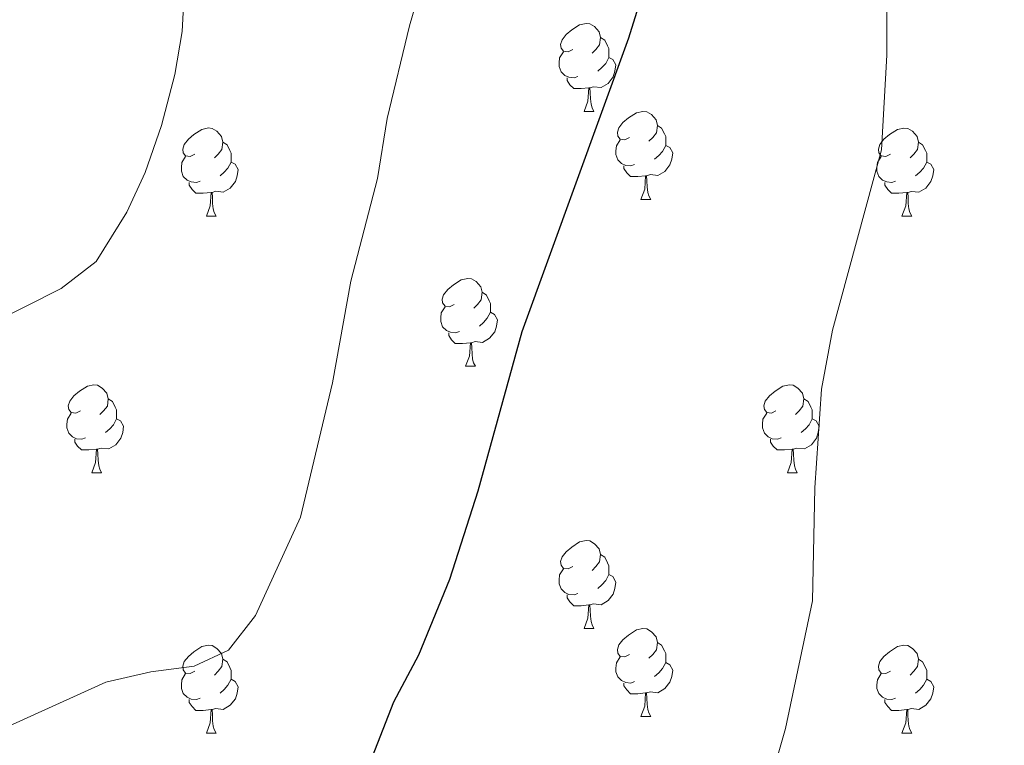
# Model space of a CAD drawing. Units: metres. Extents: x 592825 to 597321, y 4735602 to 4738634.
# Drawn here: x 594099 to 594212, y 4737463 to 4737546 of the extents above; entities that cross this region are included whole.
import ezdxf

# ---------------------------------------------------------------- set-up
doc = ezdxf.new("R2010")
doc.units = ezdxf.units.M
doc.header["$MEASUREMENT"] = 0
for name, color, linetype, lineweight in [('Level 36', 19, 'Continuous', 40), ('Level 4', 36, 'Continuous', 30), ('Level 5', 36, 'Continuous', 0)]:
    doc.layers.add(name, color=color, linetype=linetype, lineweight=lineweight)

msp = doc.modelspace()

# ---------------------------------------------------------------- linework, layer by layer
at = {"layer": 'Level 36', "color": 92, "linetype": 'Continuous', "lineweight": 0}
for points in [[(594162.32, 4737542.69, 0.01), (594161.79, 4737542.42, 0.01), (594161.26, 4737542.48, 0.01), (594160.99, 4737542.85, 0.01), (594160.94, 4737543.27, 0.01), (594161.1, 4737543.79, 0.01), (594161.58, 4737544.39, 0.01), (594162.21, 4737544.92, 0.01), (594163.11, 4737545.5, 0.01), (594163.86, 4737545.66, 0.01), (594164.28, 4737545.61, 0.01), (594164.81, 4737545.29, 0.01), (594165.34, 4737544.71, 0.01), (594165.5, 4737544.07, 0.01), (594165.39, 4737543.22, 0.01), (594164.97, 4737542.69, 0.01), (594164.55, 4737542.26, 0.01)], [(594165.5, 4737544.07, 0.01), (594165.98, 4737543.75, 0.01), (594166.29, 4737543.11, 0.01), (594166.45, 4737542.79, 0.01), (594166.45, 4737542.21, 0.01), (594166.45, 4737541.79, 0.01), (594166.08, 4737541.1, 0.01), (594165.66, 4737540.62, 0.01), (594165.18, 4737540.2, 0.01)], [(594162.9, 4737539.61, 0.01), (594162.48, 4737539.45, 0.01), (594161.89, 4737539.51, 0.01), (594161.42, 4737539.72, 0.01), (594160.99, 4737540.14, 0.01), (594160.78, 4737540.73, 0.01), (594160.78, 4737541.15, 0.01), (594160.83, 4737541.73, 0.01), (594161.26, 4737542.42, 0.01)], [(594166.45, 4737541.79, 0.01), (594166.91, 4737541.54, 0.01), (594167.25, 4737540.92, 0.01), (594167.14, 4737540.2, 0.01), (594166.93, 4737539.56, 0.01), (594166.35, 4737538.82, 0.01), (594165.55, 4737538.34, 0.01), (594164.7, 4737538.44, 0.01), (594164.27, 4737538.31, 0.01)], [(594164.16, 4737538.31, 0.01), (594163.27, 4737538.23, 0.01), (594162.43, 4737538.23, 0.01), (594162, 4737538.66, 0.01), (594161.68, 4737539.13, 0.01), (594161.68, 4737539.45, 0.01)], [(594163.62, 4737535.63, 0.01), (594164.05, 4737536.79, 0.01), (594164.16, 4737538.31, 0.01), (594164.27, 4737538.31, 0.01), (594164.31, 4737537.73, 0.01), (594164.34, 4737537.04, 0.01), (594164.41, 4737536.43, 0.01), (594164.53, 4737536.03, 0.01), (594164.74, 4737535.63, 0.01)], [(594163.62, 4737535.63, 0.01), (594164.74, 4737535.63, 0.01)], [(594168.79, 4737532.65, 0.01), (594168.26, 4737532.39, 0.01), (594167.73, 4737532.44, 0.01), (594167.47, 4737532.81, 0.01), (594167.41, 4737533.24, 0.01), (594167.57, 4737533.76, 0.01), (594168.05, 4737534.35, 0.01), (594168.69, 4737534.88, 0.01), (594169.59, 4737535.47, 0.01), (594170.33, 4737535.63, 0.01), (594170.76, 4737535.57, 0.01), (594171.29, 4737535.26, 0.01), (594171.82, 4737534.67, 0.01), (594171.98, 4737534.03, 0.01), (594171.87, 4737533.18, 0.01), (594171.44, 4737532.65, 0.01), (594171.02, 4737532.23, 0.01)], [(594119.24, 4737530.75, 0.01), (594118.71, 4737530.49, 0.01), (594118.18, 4737530.54, 0.01), (594117.91, 4737530.91, 0.01), (594117.86, 4737531.33, 0.01), (594118.02, 4737531.85, 0.01), (594118.5, 4737532.45, 0.01), (594119.13, 4737532.98, 0.01), (594120.03, 4737533.57, 0.01), (594120.78, 4737533.73, 0.01), (594121.2, 4737533.67, 0.01), (594121.73, 4737533.35, 0.01), (594122.26, 4737532.77, 0.01), (594122.42, 4737532.13, 0.01), (594122.31, 4737531.28, 0.01), (594121.89, 4737530.75, 0.01), (594121.47, 4737530.33, 0.01)], [(594171.98, 4737534.03, 0.01), (594172.45, 4737533.72, 0.01), (594172.77, 4737533.08, 0.01), (594172.93, 4737532.76, 0.01), (594172.93, 4737532.18, 0.01), (594172.93, 4737531.75, 0.01), (594172.56, 4737531.06, 0.01), (594172.14, 4737530.58, 0.01), (594171.66, 4737530.16, 0.01)], [(594198.56, 4737530.75, 0.01), (594198.04, 4737530.48, 0.01), (594197.5, 4737530.54, 0.01), (594197.24, 4737530.91, 0.01), (594197.18, 4737531.33, 0.01), (594197.34, 4737531.85, 0.01), (594197.82, 4737532.45, 0.01), (594198.46, 4737532.98, 0.01), (594199.36, 4737533.56, 0.01), (594200.1, 4737533.72, 0.01), (594200.53, 4737533.67, 0.01), (594201.06, 4737533.35, 0.01), (594201.59, 4737532.77, 0.01), (594201.75, 4737532.13, 0.01), (594201.64, 4737531.28, 0.01), (594201.22, 4737530.75, 0.01), (594200.8, 4737530.32, 0.01)], [(594122.42, 4737532.13, 0.01), (594122.9, 4737531.81, 0.01), (594123.21, 4737531.17, 0.01), (594123.37, 4737530.85, 0.01), (594123.37, 4737530.27, 0.01), (594123.37, 4737529.85, 0.01), (594123, 4737529.16, 0.01), (594122.58, 4737528.68, 0.01), (594122.1, 4737528.26, 0.01)], [(594169.38, 4737529.57, 0.01), (594168.95, 4737529.41, 0.01), (594168.37, 4737529.47, 0.01), (594167.89, 4737529.68, 0.01), (594167.47, 4737530.11, 0.01), (594167.25, 4737530.69, 0.01), (594167.25, 4737531.11, 0.01), (594167.31, 4737531.7, 0.01), (594167.73, 4737532.39, 0.01)], [(594172.93, 4737531.75, 0.01), (594173.38, 4737531.5, 0.01), (594173.73, 4737530.89, 0.01), (594173.62, 4737530.16, 0.01), (594173.41, 4737529.52, 0.01), (594172.82, 4737528.78, 0.01), (594172.03, 4737528.3, 0.01), (594171.18, 4737528.41, 0.01), (594170.75, 4737528.28, 0.01)], [(594201.75, 4737532.13, 0.01), (594202.22, 4737531.81, 0.01), (594202.54, 4737531.17, 0.01), (594202.7, 4737530.85, 0.01), (594202.7, 4737530.27, 0.01), (594202.7, 4737529.85, 0.01), (594202.33, 4737529.16, 0.01), (594201.91, 4737528.68, 0.01), (594201.43, 4737528.26, 0.01)], [(594119.82, 4737527.67, 0.01), (594119.4, 4737527.51, 0.01), (594118.81, 4737527.57, 0.01), (594118.34, 4737527.78, 0.01), (594117.91, 4737528.21, 0.01), (594117.7, 4737528.79, 0.01), (594117.7, 4737529.21, 0.01), (594117.75, 4737529.79, 0.01), (594118.18, 4737530.49, 0.01)], [(594199.15, 4737527.67, 0.01), (594198.72, 4737527.51, 0.01), (594198.14, 4737527.57, 0.01), (594197.66, 4737527.78, 0.01), (594197.24, 4737528.2, 0.01), (594197.02, 4737528.79, 0.01), (594197.02, 4737529.21, 0.01), (594197.08, 4737529.79, 0.01), (594197.5, 4737530.48, 0.01)], [(594123.37, 4737529.85, 0.01), (594123.83, 4737529.6, 0.01), (594124.17, 4737528.98, 0.01), (594124.06, 4737528.26, 0.01), (594123.85, 4737527.62, 0.01), (594123.27, 4737526.88, 0.01), (594122.47, 4737526.4, 0.01), (594121.62, 4737526.51, 0.01), (594121.19, 4737526.37, 0.01)], [(594170.64, 4737528.28, 0.01), (594169.75, 4737528.19, 0.01), (594168.9, 4737528.19, 0.01), (594168.48, 4737528.62, 0.01), (594168.16, 4737529.1, 0.01), (594168.16, 4737529.41, 0.01)], [(594202.7, 4737529.85, 0.01), (594203.16, 4737529.6, 0.01), (594203.5, 4737528.98, 0.01), (594203.39, 4737528.26, 0.01), (594203.18, 4737527.62, 0.01), (594202.6, 4737526.88, 0.01), (594201.8, 4737526.4, 0.01), (594200.95, 4737526.5, 0.01), (594200.52, 4737526.37, 0.01)], [(594170.09, 4737525.59, 0.01), (594170.53, 4737526.75, 0.01), (594170.64, 4737528.28, 0.01), (594170.75, 4737528.28, 0.01), (594170.78, 4737527.69, 0.01), (594170.82, 4737527.01, 0.01), (594170.89, 4737526.39, 0.01), (594171, 4737525.99, 0.01), (594171.22, 4737525.59, 0.01)], [(594121.08, 4737526.37, 0.01), (594120.19, 4737526.29, 0.01), (594119.35, 4737526.29, 0.01), (594118.92, 4737526.72, 0.01), (594118.6, 4737527.19, 0.01), (594118.6, 4737527.51, 0.01)], [(594200.41, 4737526.37, 0.01), (594199.52, 4737526.29, 0.01), (594198.68, 4737526.29, 0.01), (594198.25, 4737526.72, 0.01), (594197.93, 4737527.19, 0.01), (594197.93, 4737527.51, 0.01)], [(594120.54, 4737523.69, 0.01), (594120.97, 4737524.85, 0.01), (594121.08, 4737526.37, 0.01), (594121.19, 4737526.37, 0.01), (594121.23, 4737525.79, 0.01), (594121.26, 4737525.11, 0.01), (594121.33, 4737524.49, 0.01), (594121.45, 4737524.09, 0.01), (594121.66, 4737523.69, 0.01)], [(594199.86, 4737523.69, 0.01), (594200.3, 4737524.85, 0.01), (594200.41, 4737526.37, 0.01), (594200.52, 4737526.37, 0.01), (594200.56, 4737525.79, 0.01), (594200.59, 4737525.1, 0.01), (594200.66, 4737524.49, 0.01), (594200.78, 4737524.09, 0.01), (594200.99, 4737523.69, 0.01)], [(594170.09, 4737525.59, 0.01), (594171.22, 4737525.59, 0.01)], [(594120.54, 4737523.69, 0.01), (594121.66, 4737523.69, 0.01)], [(594199.86, 4737523.69, 0.01), (594200.99, 4737523.69, 0.01)], [(594148.82, 4737513.61, 0.01), (594148.28, 4737513.34, 0.01), (594147.76, 4737513.4, 0.01), (594147.49, 4737513.77, 0.01), (594147.44, 4737514.19, 0.01), (594147.6, 4737514.71, 0.01), (594148.08, 4737515.31, 0.01), (594148.71, 4737515.84, 0.01), (594149.61, 4737516.42, 0.01), (594150.36, 4737516.58, 0.01), (594150.78, 4737516.53, 0.01), (594151.31, 4737516.21, 0.01), (594151.84, 4737515.63, 0.01), (594152, 4737514.99, 0.01), (594151.89, 4737514.14, 0.01), (594151.46, 4737513.61, 0.01), (594151.04, 4737513.18, 0.01)], [(594152, 4737514.99, 0.01), (594152.48, 4737514.67, 0.01), (594152.79, 4737514.03, 0.01), (594152.95, 4737513.71, 0.01), (594152.95, 4737513.13, 0.01), (594152.95, 4737512.71, 0.01), (594152.58, 4737512.02, 0.01), (594152.16, 4737511.54, 0.01), (594151.68, 4737511.12, 0.01)], [(594149.4, 4737510.53, 0.01), (594148.97, 4737510.37, 0.01), (594148.39, 4737510.43, 0.01), (594147.91, 4737510.64, 0.01), (594147.49, 4737511.06, 0.01), (594147.27, 4737511.65, 0.01), (594147.27, 4737512.07, 0.01), (594147.33, 4737512.65, 0.01), (594147.76, 4737513.34, 0.01)], [(594152.95, 4737512.71, 0.01), (594153.4, 4737512.46, 0.01), (594153.75, 4737511.84, 0.01), (594153.64, 4737511.12, 0.01), (594153.43, 4737510.48, 0.01), (594152.84, 4737509.74, 0.01), (594152.05, 4737509.26, 0.01), (594151.2, 4737509.36, 0.01), (594150.77, 4737509.23, 0.01)], [(594150.66, 4737509.23, 0.01), (594149.77, 4737509.15, 0.01), (594148.92, 4737509.15, 0.01), (594148.5, 4737509.58, 0.01), (594148.18, 4737510.05, 0.01), (594148.18, 4737510.37, 0.01)], [(594150.11, 4737506.55, 0.01), (594150.55, 4737507.71, 0.01), (594150.66, 4737509.23, 0.01), (594150.77, 4737509.23, 0.01), (594150.8, 4737508.65, 0.01), (594150.84, 4737507.96, 0.01), (594150.91, 4737507.35, 0.01), (594151.02, 4737506.95, 0.01), (594151.24, 4737506.55, 0.01)], [(594150.11, 4737506.55, 0.01), (594151.24, 4737506.55, 0.01)], [(594106.18, 4737501.47, 0.01), (594105.65, 4737501.2, 0.01), (594105.12, 4737501.26, 0.01), (594104.85, 4737501.63, 0.01), (594104.8, 4737502.05, 0.01), (594104.96, 4737502.57, 0.01), (594105.44, 4737503.17, 0.01), (594106.07, 4737503.7, 0.01), (594106.97, 4737504.28, 0.01), (594107.72, 4737504.44, 0.01), (594108.14, 4737504.39, 0.01), (594108.67, 4737504.07, 0.01), (594109.2, 4737503.49, 0.01), (594109.36, 4737502.85, 0.01), (594109.25, 4737502, 0.01), (594108.83, 4737501.47, 0.01), (594108.41, 4737501.04, 0.01)], [(594185.5, 4737501.47, 0.01), (594184.98, 4737501.2, 0.01), (594184.44, 4737501.26, 0.01), (594184.18, 4737501.63, 0.01), (594184.12, 4737502.05, 0.01), (594184.28, 4737502.57, 0.01), (594184.76, 4737503.17, 0.01), (594185.4, 4737503.7, 0.01), (594186.3, 4737504.28, 0.01), (594187.04, 4737504.44, 0.01), (594187.47, 4737504.39, 0.01), (594188, 4737504.07, 0.01), (594188.53, 4737503.49, 0.01), (594188.69, 4737502.85, 0.01), (594188.58, 4737502, 0.01), (594188.16, 4737501.47, 0.01), (594187.74, 4737501.04, 0.01)], [(594109.36, 4737502.85, 0.01), (594109.84, 4737502.53, 0.01), (594110.15, 4737501.89, 0.01), (594110.31, 4737501.57, 0.01), (594110.31, 4737500.99, 0.01), (594110.31, 4737500.57, 0.01), (594109.94, 4737499.88, 0.01), (594109.52, 4737499.4, 0.01), (594109.04, 4737498.98, 0.01)], [(594188.69, 4737502.85, 0.01), (594189.16, 4737502.53, 0.01), (594189.48, 4737501.89, 0.01), (594189.64, 4737501.57, 0.01), (594189.64, 4737500.99, 0.01), (594189.64, 4737500.57, 0.01), (594189.27, 4737499.88, 0.01), (594188.85, 4737499.4, 0.01), (594188.37, 4737498.98, 0.01)], [(594106.76, 4737498.39, 0.01), (594106.34, 4737498.23, 0.01), (594105.75, 4737498.29, 0.01), (594105.28, 4737498.5, 0.01), (594104.85, 4737498.92, 0.01), (594104.64, 4737499.51, 0.01), (594104.64, 4737499.93, 0.01), (594104.69, 4737500.51, 0.01), (594105.12, 4737501.2, 0.01)], [(594186.09, 4737498.39, 0.01), (594185.66, 4737498.23, 0.01), (594185.08, 4737498.29, 0.01), (594184.6, 4737498.5, 0.01), (594184.18, 4737498.92, 0.01), (594183.96, 4737499.51, 0.01), (594183.96, 4737499.93, 0.01), (594184.02, 4737500.51, 0.01), (594184.44, 4737501.2, 0.01)], [(594110.31, 4737500.57, 0.01), (594110.77, 4737500.32, 0.01), (594111.11, 4737499.7, 0.01), (594111, 4737498.98, 0.01), (594110.79, 4737498.34, 0.01), (594110.21, 4737497.6, 0.01), (594109.41, 4737497.12, 0.01), (594108.56, 4737497.22, 0.01), (594108.13, 4737497.09, 0.01)], [(594189.64, 4737500.57, 0.01), (594190.1, 4737500.32, 0.01), (594190.44, 4737499.7, 0.01), (594190.33, 4737498.98, 0.01), (594190.12, 4737498.34, 0.01), (594189.54, 4737497.6, 0.01), (594188.74, 4737497.12, 0.01), (594187.89, 4737497.22, 0.01), (594187.46, 4737497.09, 0.01)], [(594108.02, 4737497.09, 0.01), (594107.13, 4737497.01, 0.01), (594106.29, 4737497.01, 0.01), (594105.86, 4737497.44, 0.01), (594105.54, 4737497.91, 0.01), (594105.54, 4737498.23, 0.01)], [(594187.35, 4737497.09, 0.01), (594186.46, 4737497.01, 0.01), (594185.62, 4737497.01, 0.01), (594185.19, 4737497.44, 0.01), (594184.87, 4737497.91, 0.01), (594184.87, 4737498.23, 0.01)], [(594107.48, 4737494.41, 0.01), (594107.91, 4737495.57, 0.01), (594108.02, 4737497.09, 0.01), (594108.13, 4737497.09, 0.01), (594108.17, 4737496.51, 0.01), (594108.2, 4737495.82, 0.01), (594108.27, 4737495.21, 0.01), (594108.39, 4737494.81, 0.01), (594108.6, 4737494.41, 0.01)], [(594186.8, 4737494.41, 0.01), (594187.24, 4737495.57, 0.01), (594187.35, 4737497.09, 0.01), (594187.46, 4737497.09, 0.01), (594187.5, 4737496.51, 0.01), (594187.53, 4737495.82, 0.01), (594187.6, 4737495.21, 0.01), (594187.72, 4737494.81, 0.01), (594187.93, 4737494.41, 0.01)], [(594107.48, 4737494.41, 0.01), (594108.6, 4737494.41, 0.01)], [(594186.8, 4737494.41, 0.01), (594187.93, 4737494.41, 0.01)], [(594162.32, 4737483.7, 0.01), (594161.79, 4737483.43, 0.01), (594161.26, 4737483.49, 0.01), (594160.99, 4737483.86, 0.01), (594160.94, 4737484.28, 0.01), (594161.1, 4737484.8, 0.01), (594161.58, 4737485.4, 0.01), (594162.21, 4737485.93, 0.01), (594163.11, 4737486.51, 0.01), (594163.86, 4737486.67, 0.01), (594164.28, 4737486.62, 0.01), (594164.81, 4737486.3, 0.01), (594165.34, 4737485.72, 0.01), (594165.5, 4737485.08, 0.01), (594165.39, 4737484.23, 0.01), (594164.97, 4737483.7, 0.01), (594164.55, 4737483.27, 0.01)], [(594165.5, 4737485.08, 0.01), (594165.98, 4737484.76, 0.01), (594166.29, 4737484.12, 0.01), (594166.45, 4737483.8, 0.01), (594166.45, 4737483.22, 0.01), (594166.45, 4737482.8, 0.01), (594166.08, 4737482.11, 0.01), (594165.66, 4737481.63, 0.01), (594165.18, 4737481.21, 0.01)], [(594162.9, 4737480.62, 0.01), (594162.48, 4737480.46, 0.01), (594161.89, 4737480.52, 0.01), (594161.42, 4737480.73, 0.01), (594160.99, 4737481.15, 0.01), (594160.78, 4737481.74, 0.01), (594160.78, 4737482.16, 0.01), (594160.83, 4737482.74, 0.01), (594161.26, 4737483.43, 0.01)], [(594166.45, 4737482.8, 0.01), (594166.91, 4737482.55, 0.01), (594167.25, 4737481.93, 0.01), (594167.14, 4737481.21, 0.01), (594166.93, 4737480.57, 0.01), (594166.35, 4737479.83, 0.01), (594165.55, 4737479.35, 0.01), (594164.7, 4737479.45, 0.01), (594164.27, 4737479.32, 0.01)], [(594164.16, 4737479.32, 0.01), (594163.27, 4737479.24, 0.01), (594162.43, 4737479.24, 0.01), (594162, 4737479.67, 0.01), (594161.68, 4737480.14, 0.01), (594161.68, 4737480.46, 0.01)], [(594163.62, 4737476.64, 0.01), (594164.05, 4737477.8, 0.01), (594164.16, 4737479.32, 0.01), (594164.27, 4737479.32, 0.01), (594164.31, 4737478.74, 0.01), (594164.34, 4737478.05, 0.01), (594164.41, 4737477.44, 0.01), (594164.53, 4737477.04, 0.01), (594164.74, 4737476.64, 0.01)], [(594163.62, 4737476.64, 0.01), (594164.74, 4737476.64, 0.01)], [(594168.79, 4737473.66, 0.01), (594168.26, 4737473.4, 0.01), (594167.73, 4737473.45, 0.01), (594167.47, 4737473.82, 0.01), (594167.41, 4737474.25, 0.01), (594167.57, 4737474.77, 0.01), (594168.05, 4737475.36, 0.01), (594168.69, 4737475.89, 0.01), (594169.59, 4737476.48, 0.01), (594170.33, 4737476.64, 0.01), (594170.76, 4737476.58, 0.01), (594171.29, 4737476.27, 0.01), (594171.82, 4737475.68, 0.01), (594171.98, 4737475.04, 0.01), (594171.87, 4737474.19, 0.01), (594171.44, 4737473.66, 0.01), (594171.02, 4737473.24, 0.01)], [(594119.24, 4737471.76, 0.01), (594118.71, 4737471.49, 0.01), (594118.18, 4737471.55, 0.01), (594117.91, 4737471.92, 0.01), (594117.86, 4737472.34, 0.01), (594118.02, 4737472.86, 0.01), (594118.5, 4737473.46, 0.01), (594119.13, 4737473.99, 0.01), (594120.03, 4737474.57, 0.01), (594120.78, 4737474.73, 0.01), (594121.2, 4737474.68, 0.01), (594121.73, 4737474.36, 0.01), (594122.26, 4737473.78, 0.01), (594122.42, 4737473.14, 0.01), (594122.31, 4737472.29, 0.01), (594121.89, 4737471.76, 0.01), (594121.47, 4737471.33, 0.01)], [(594171.98, 4737475.04, 0.01), (594172.45, 4737474.73, 0.01), (594172.77, 4737474.09, 0.01), (594172.93, 4737473.77, 0.01), (594172.93, 4737473.19, 0.01), (594172.93, 4737472.76, 0.01), (594172.56, 4737472.07, 0.01), (594172.14, 4737471.59, 0.01), (594171.66, 4737471.17, 0.01)], [(594198.56, 4737471.76, 0.01), (594198.03, 4737471.49, 0.01), (594197.5, 4737471.55, 0.01), (594197.24, 4737471.92, 0.01), (594197.18, 4737472.34, 0.01), (594197.34, 4737472.86, 0.01), (594197.82, 4737473.46, 0.01), (594198.46, 4737473.99, 0.01), (594199.36, 4737474.57, 0.01), (594200.1, 4737474.73, 0.01), (594200.53, 4737474.68, 0.01), (594201.06, 4737474.36, 0.01), (594201.59, 4737473.78, 0.01), (594201.75, 4737473.14, 0.01), (594201.64, 4737472.29, 0.01), (594201.21, 4737471.76, 0.01), (594200.79, 4737471.33, 0.01)], [(594122.42, 4737473.14, 0.01), (594122.9, 4737472.82, 0.01), (594123.21, 4737472.18, 0.01), (594123.37, 4737471.86, 0.01), (594123.37, 4737471.28, 0.01), (594123.37, 4737470.86, 0.01), (594123, 4737470.17, 0.01), (594122.58, 4737469.69, 0.01), (594122.1, 4737469.27, 0.01)], [(594169.38, 4737470.58, 0.01), (594168.95, 4737470.42, 0.01), (594168.37, 4737470.48, 0.01), (594167.89, 4737470.69, 0.01), (594167.47, 4737471.12, 0.01), (594167.25, 4737471.7, 0.01), (594167.25, 4737472.12, 0.01), (594167.31, 4737472.71, 0.01), (594167.73, 4737473.4, 0.01)], [(594201.75, 4737473.14, 0.01), (594202.22, 4737472.82, 0.01), (594202.54, 4737472.18, 0.01), (594202.7, 4737471.86, 0.01), (594202.7, 4737471.28, 0.01), (594202.7, 4737470.86, 0.01), (594202.33, 4737470.17, 0.01), (594201.91, 4737469.69, 0.01), (594201.43, 4737469.27, 0.01)], [(594172.93, 4737472.76, 0.01), (594173.38, 4737472.51, 0.01), (594173.73, 4737471.9, 0.01), (594173.62, 4737471.17, 0.01), (594173.41, 4737470.53, 0.01), (594172.82, 4737469.79, 0.01), (594172.03, 4737469.31, 0.01), (594171.18, 4737469.42, 0.01), (594170.75, 4737469.29, 0.01)], [(594119.82, 4737468.68, 0.01), (594119.4, 4737468.52, 0.01), (594118.81, 4737468.58, 0.01), (594118.34, 4737468.79, 0.01), (594117.91, 4737469.21, 0.01), (594117.7, 4737469.8, 0.01), (594117.7, 4737470.22, 0.01), (594117.75, 4737470.8, 0.01), (594118.18, 4737471.49, 0.01)], [(594123.37, 4737470.86, 0.01), (594123.83, 4737470.61, 0.01), (594124.17, 4737469.99, 0.01), (594124.06, 4737469.27, 0.01), (594123.85, 4737468.63, 0.01), (594123.27, 4737467.89, 0.01), (594122.47, 4737467.41, 0.01), (594121.62, 4737467.51, 0.01), (594121.19, 4737467.38, 0.01)], [(594199.15, 4737468.68, 0.01), (594198.72, 4737468.52, 0.01), (594198.14, 4737468.58, 0.01), (594197.66, 4737468.79, 0.01), (594197.24, 4737469.21, 0.01), (594197.02, 4737469.8, 0.01), (594197.02, 4737470.22, 0.01), (594197.08, 4737470.8, 0.01), (594197.5, 4737471.49, 0.01)], [(594202.7, 4737470.86, 0.01), (594203.15, 4737470.61, 0.01), (594203.5, 4737469.99, 0.01), (594203.39, 4737469.27, 0.01), (594203.18, 4737468.63, 0.01), (594202.59, 4737467.89, 0.01), (594201.8, 4737467.41, 0.01), (594200.95, 4737467.51, 0.01), (594200.52, 4737467.38, 0.01)], [(594170.64, 4737469.29, 0.01), (594169.75, 4737469.2, 0.01), (594168.9, 4737469.2, 0.01), (594168.48, 4737469.63, 0.01), (594168.16, 4737470.11, 0.01), (594168.16, 4737470.42, 0.01)], [(594170.09, 4737466.6, 0.01), (594170.53, 4737467.76, 0.01), (594170.64, 4737469.29, 0.01), (594170.75, 4737469.29, 0.01), (594170.78, 4737468.7, 0.01), (594170.82, 4737468.02, 0.01), (594170.89, 4737467.4, 0.01), (594171, 4737467, 0.01), (594171.22, 4737466.6, 0.01)], [(594121.08, 4737467.38, 0.01), (594120.19, 4737467.3, 0.01), (594119.35, 4737467.3, 0.01), (594118.92, 4737467.73, 0.01), (594118.6, 4737468.2, 0.01), (594118.6, 4737468.52, 0.01)], [(594200.41, 4737467.38, 0.01), (594199.52, 4737467.3, 0.01), (594198.67, 4737467.3, 0.01), (594198.25, 4737467.73, 0.01), (594197.93, 4737468.2, 0.01), (594197.93, 4737468.52, 0.01)], [(594120.54, 4737464.7, 0.01), (594120.97, 4737465.86, 0.01), (594121.08, 4737467.38, 0.01), (594121.19, 4737467.38, 0.01), (594121.23, 4737466.8, 0.01), (594121.26, 4737466.11, 0.01), (594121.33, 4737465.5, 0.01), (594121.45, 4737465.1, 0.01), (594121.66, 4737464.7, 0.01)], [(594170.09, 4737466.6, 0.01), (594171.22, 4737466.6, 0.01)], [(594199.86, 4737464.7, 0.01), (594200.3, 4737465.86, 0.01), (594200.41, 4737467.38, 0.01), (594200.52, 4737467.38, 0.01), (594200.55, 4737466.8, 0.01), (594200.59, 4737466.11, 0.01), (594200.66, 4737465.5, 0.01), (594200.77, 4737465.1, 0.01), (594200.99, 4737464.7, 0.01)], [(594120.54, 4737464.7, 0.01), (594121.66, 4737464.7, 0.01)], [(594199.86, 4737464.7, 0.01), (594200.99, 4737464.7, 0.01)]]:
    msp.add_polyline3d(points, dxfattribs=at)
at = {"layer": 'Level 4', "color": 36, "linetype": 'Continuous', "lineweight": 30}
msp.add_polyline3d([(594139.49, 4737462.03, 825.01), (594141.93, 4737468.27, 825.01), (594144.77, 4737473.63, 825.01), (594148.29, 4737482.27, 825.01), (594151.54, 4737492.35, 825.01), (594156.57, 4737510.51, 825.01), (594168.73, 4737544.03, 825.01), (594171.35, 4737552.46, 825.01), (594175.03, 4737567.75, 825.01), (594180.53, 4737583.07, 825.01), (594187.44, 4737598, 825.01), (594194.29, 4737611.72, 825.01), (594199.19, 4737620.08, 825.01), (594202.17, 4737624.11, 825.01), (594208.21, 4737630.83, 825.01), (594214.57, 4737636.27, 825.01), (594219.81, 4737640.19, 825.01), (594243.51, 4737653.36, 825.01), (594254.61, 4737661.3, 825.01), (594275.73, 4737680.35, 825.01), (594298.09, 4737702.19, 825.01)], dxfattribs=at)
at = {"layer": 'Level 5', "color": 36, "linetype": 'Continuous', "lineweight": 0}
for points in [[(594156.93, 4737678.99, 815.01), (594154.32, 4737674.73, 815.01), (594151.24, 4737669.06, 815.01), (594144.2, 4737654.34, 815.01), (594139.13, 4737642.83, 815.01), (594130.35, 4737618.66, 815.01), (594121.97, 4737588.41, 815.01), (594119.05, 4737568.51, 815.01), (594117.77, 4737544.75, 815.01), (594116.96, 4737539.82, 815.01), (594115.41, 4737534.03, 815.01), (594113.57, 4737528.67, 815.01), (594111.46, 4737524.14, 815.01), (594107.97, 4737518.51, 815.01), (594103.99, 4737515.44, 815.01), (594092.13, 4737509.47, 815.01)], [(594209.97, 4737582.91, 830.01), (594207.09, 4737578.75, 830.01), (594205.33, 4737575.15, 830.01), (594202.29, 4737570.99, 830.01), (594199.65, 4737565.87, 830.01), (594198.53, 4737559.87, 830.01), (594198.17, 4737554.27, 830.01), (594198.13, 4737542.03, 830.01), (594197.53, 4737531.23, 830.01), (594191.93, 4737510.67, 830.01), (594190.69, 4737503.95, 830.01), (594189.93, 4737492.67, 830.01), (594189.65, 4737479.79, 830.01), (594186.57, 4737465.23, 830.01), (594183.13, 4737453.15, 830.01), (594180.93, 4737441.55, 830.01), (594178.93, 4737435.55, 830.01), (594175.97, 4737430.11, 830.01), (594172.29, 4737427.63, 830.01), (594154.73, 4737422.91, 830.01), (594139.37, 4737416.11, 830.01), (594128.13, 4737412.75, 830.01), (594112.65, 4737406.67, 830.01), (594097.97, 4737397.79, 830.01)], [(594146.61, 4737555.39, 820.01), (594143.69, 4737545.39, 820.01), (594141.15, 4737534.82, 820.01), (594140.05, 4737527.95, 820.01), (594137.01, 4737516.27, 820.01), (594134.93, 4737504.67, 820.01), (594131.27, 4737489.35, 820.01), (594126.13, 4737478.11, 820.01), (594123.07, 4737474.17, 820.01), (594119.17, 4737472.35, 820.01), (594114.21, 4737471.68, 820.01), (594109.09, 4737470.52, 820.01), (594097.25, 4737465.15, 820.01)]]:
    msp.add_polyline3d(points, dxfattribs=at)

doc.saveas('drawing.dxf')
